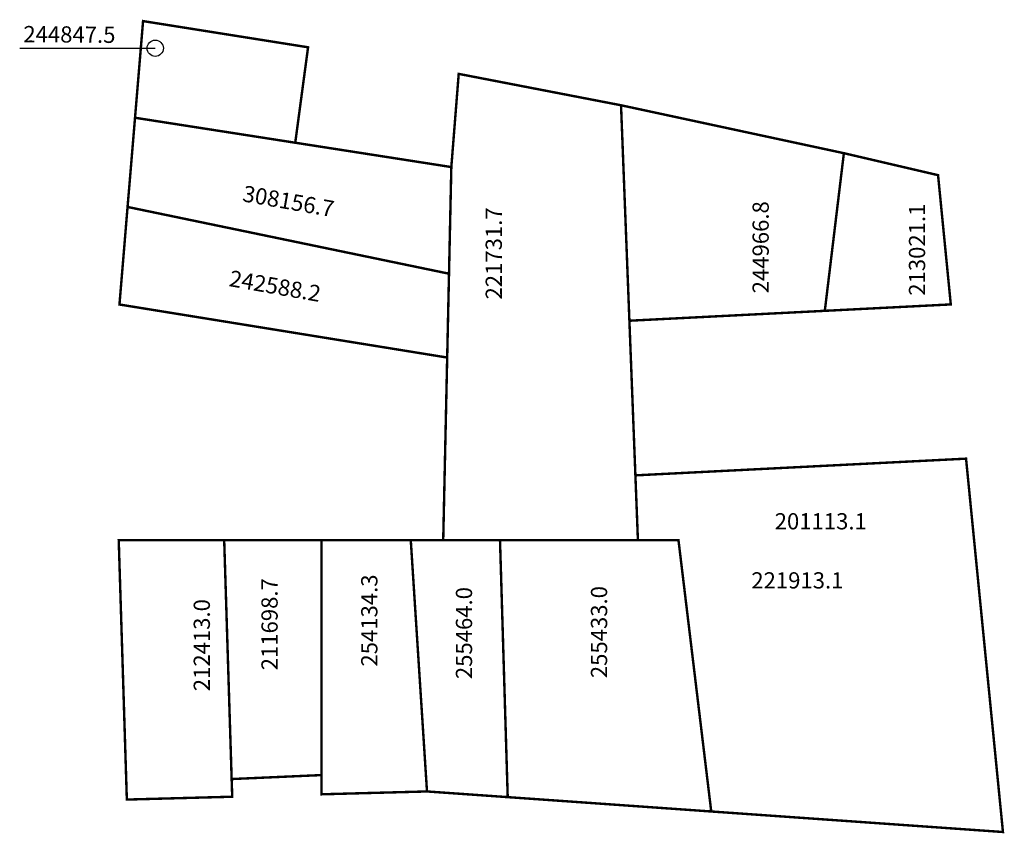
# Model space of a CAD drawing. Extents: x 184999 to 185120, y 1678778 to 1678878.
import ezdxf

# ---------------------------------------------------------------- set-up
doc = ezdxf.new("R2010")
doc.units = 0
doc.header["$MEASUREMENT"] = 0
doc.layers.add('DM1', color=1, linetype='CONTINUOUS')
doc.layers.add('DM2', color=2, linetype='CONTINUOUS')

msp = doc.modelspace()

# ---------------------------------------------------------------- linework, layer by layer
at = {"layer": 'DM1'}
msp.add_line((184998.79, 1678874.65), (185015.5, 1678874.65), dxfattribs=at)
at = {"layer": 'DM1', "const_width": 0.3}
for points in [[(185032.76, 1678863), (185034.34, 1678874.77), (185014, 1678878), (185013.01, 1678866.08)], [(185052.91, 1678871.49), (185052, 1678860), (185051, 1678814), (185075, 1678814), (185072.92, 1678867.62), (185052.91, 1678871.49)], [(185072.92, 1678867.62), (185100.39, 1678861.71), (185098.04, 1678842.27), (185073.95, 1678841.05)], [(185052, 1678860), (185032.76, 1678863), (185013.01, 1678866.08), (185012.09, 1678855.08), (185051.71, 1678846.85)], [(185100.39, 1678861.71), (185112, 1678859), (185113.57, 1678843.06), (185098.04, 1678842.27)], [(185012.09, 1678855.08), (185011.09, 1678843.05), (185051.49, 1678836.51)], [(185115.45, 1678824.04), (185074.69, 1678821.98), (185075, 1678814), (185080, 1678814), (185084.04, 1678780.53), (185120, 1678778), (185115.45, 1678824.04)], [(185024, 1678814), (185011, 1678814), (185012, 1678782), (185024.99, 1678782.35), (185024.92, 1678784.53)], [(185036, 1678814), (185024, 1678814), (185024.92, 1678784.53), (185036.01, 1678785.02), (185036, 1678814)], [(185036, 1678814), (185047, 1678814), (185049, 1678783), (185036.01, 1678782.65), (185036.01, 1678785.02)], [(185047, 1678814), (185051, 1678814)], [(185058, 1678814), (185058.95, 1678782.3), (185049, 1678783)], [(185058.95, 1678782.3), (185084.04, 1678780.53)]]:
    msp.add_lwpolyline(points, dxfattribs=at)
at = {"layer": 'DM1'}
msp.add_circle((185015.5, 1678874.65), 1, dxfattribs=at)
at = {"layer": 'DM2', "const_width": 0.3}
msp.add_lwpolyline([(185115.45, 1678824.04), (185074.69, 1678821.98), (185075, 1678814), (185080, 1678814), (185084.04, 1678780.53), (185120, 1678778), (185115.45, 1678824.04)], dxfattribs=at)

# ---------------------------------------------------------------- texts
at = {"layer": 'DM1', "char_height": 2, "attachment_point": 1}
for s, insert, width, rotation in [('244847.5', (184999.25, 1678877.4), 10.9223, 359.5185), ('308156.7', (185026.51, 1678857.76), 12.0225, 349.9984), ('221731.7', (185056.23, 1678843.67), 9.4158, 90), ('244966.8', (185089.13, 1678844.43), 9.4158, 90), ('213021.1', (185108.41, 1678844.13), 9.4158, 90), ('242588.2', (185024.86, 1678847.3), 12.0225, 349.9984), ('211698.7', (185028.59, 1678797.94), 9.4158, 90), ('254134.3', (185040.89, 1678798.4), 9.4158, 90), ('255464.0', (185052.56, 1678796.85), 9.4158, 90), ('255433.0', (185069.21, 1678796.97), 9.4158, 90), ('212413.0', (185020.24, 1678795.36), 9.4158, 90)]:
    msp.add_mtext(s, dxfattribs=dict(at, insert=insert, width=width, rotation=rotation))
at = {"layer": 'DM1', "insert": (185091.86, 1678817.32), "char_height": 2, "width": 9.4158, "attachment_point": 1}
msp.add_mtext('201113.1', dxfattribs=at)
at = {"layer": 'DM2', "insert": (185088.98, 1678810.03), "char_height": 2, "width": 19.2873, "attachment_point": 1}
msp.add_mtext('221913.1', dxfattribs=at)

doc.saveas('drawing.dxf')
